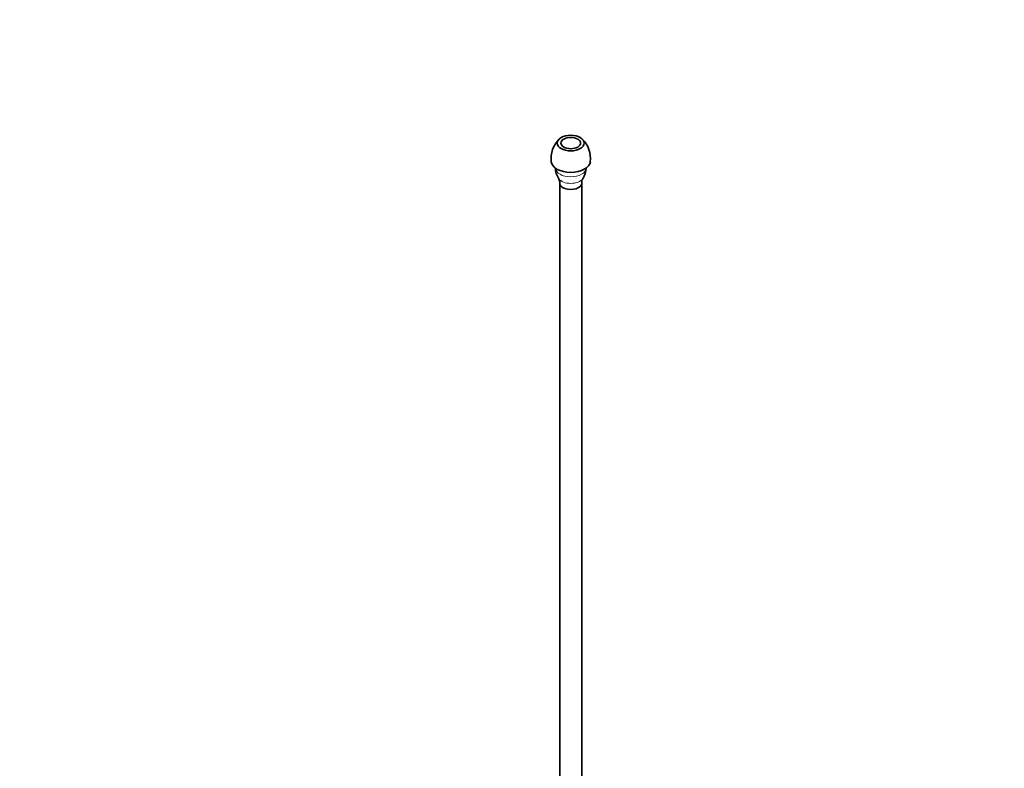
# Model space of a CAD drawing. Units: millimetres. Extents: x 0 to 872, y 0 to 1439.
# Drawn here: x 0 to 401, y 305 to 611 of the extents above; entities that cross this region are included whole.
import ezdxf
from ezdxf import colors
from ezdxf.entities.mleader import LeaderData, LeaderLine
from ezdxf.math import Vec2, Vec3

# ---------------------------------------------------------------- set-up
doc = ezdxf.new("R2010")
doc.units = ezdxf.units.MM
doc.layers.add('DV7_Défaut', color=7, linetype='Continuous')
doc.layers.add('Défaut', color=7, linetype='Continuous')

# ---------------------------------------------------------------- blocks, each defined once
blk = doc.blocks.new('_DOT')
at = {"color": 0}
blk.add_line((0, 0), (-1, 0), dxfattribs=at)
at = {"color": 0, "const_width": 0.333}
blk.add_lwpolyline([(-0.1665, 0, 1), (0.1665, 0, 1)], format="xyb", close=True, dxfattribs=at)
blk = doc.blocks.new('SE6')
at = {"layer": 'DV7_Défaut', "color": 7, "linetype": 'Continuous', "lineweight": 35}
for p, q in [((220.05, 544), (220.05, 166.39)), ((229.05, 166.39), (229.05, 544))]:
    blk.add_line(p, q, dxfattribs=at)
for centre, radius, start, end in [((227.72, 553.98), 11.2, 134.479, 186.4752), ((221.36, 553.98), 11.23, 353.5587, 45.3783), ((225.74, 550.13), 7.44, 179.6671, 215.7488), ((223.59, 550.01), 7.19, 324.2821, 1.3571), ((217.58, 544.45), 2.48, 352.5017, 32.5062), ((231.72, 544.39), 2.68, 148.2117, 185.6871)]:
    blk.add_arc(centre, radius, start, end, dxfattribs=at)
for major_axis in [(5.5, 0), (-4, 0)]:
    blk.add_ellipse((224.55, 560.33), major_axis=major_axis, ratio=0.57735, dxfattribs=at)
for centre, major_axis, start_param, end_param in [((224.55, 552.98), (8, 0), 3.199528, 6.226279), ((224.55, 544), (4.5, 0), 3.095695, 6.283185), ((224.55, 544), (4.5, 0), 0, 0.045122)]:
    blk.add_ellipse(centre, major_axis=major_axis, ratio=0.57735, start_param=start_param, end_param=end_param, dxfattribs=at)
at = {"layer": 'DV7_Défaut', "color": 7, "linetype": 'Continuous', "lineweight": 18}
for centre, major_axis, start_param, end_param in [((224.55, 550.18), (6.25, 0), 3.166165, 6.258613), ((224.55, 546.93), (5.27, 0), 3.526597, 5.902936)]:
    blk.add_ellipse(centre, major_axis=major_axis, ratio=0.57735, start_param=start_param, end_param=end_param, dxfattribs=at)

msp = doc.modelspace()

# ---------------------------------------------------------------- block references
at = {"layer": 'Défaut'}
msp.add_blockref('SE6', (0, 0), dxfattribs=at)

# ---------------------------------------------------------------- leaders
at = {"layer": 'Défaut', "color": 7, "linetype": 'Continuous', "lineweight": 18}
ml = msp.add_multileader_mtext('Standard', dxfattribs=at)
ml.set_content('{\\pxsm0.9;\\fSolid Edge ISO|b1||i0||c0|p34;\\W1.;19/06/2017\\P}', color=256)
ml.set_leader_properties()
ml.set_arrow_properties(name='DOT')
ml.build(insert=Vec2(0, 0))
ml.multileader.update_dxf_attribs({"leader_type": 0, "dogleg_length": 0, "arrow_head_size": 12})
ctx = ml.context
ctx.base_point, ctx.char_height, ctx.arrow_head_size, ctx.landing_gap_size = Vec3(784.38, 1432.06), 12, 12, 4.2
notes = []
notes.append((ctx, [(0, (0, 0, 0), (0, 0), (1, 0), 1, [])]))
ctx.mtext.insert = Vec3(786.38, 1438.18)
ml = msp.add_multileader_mtext('Standard', dxfattribs=at)
ml.set_content('{\\pxsm0.9;\\fArial|b1||i0||c0|p34;\\W1.;181/SLA\\P}', color=256)
ml.set_leader_properties()
ml.set_arrow_properties(name='DOT')
ml.build(insert=Vec2(0, 0))
ml.multileader.update_dxf_attribs({"leader_type": 0, "dogleg_length": 0, "arrow_head_size": 12})
ctx = ml.context
ctx.base_point, ctx.char_height, ctx.arrow_head_size, ctx.landing_gap_size = Vec3(65.25, 1431.88), 12, 12, 4.2
notes.append((ctx, [(0, (0, 0, 0), (0, 0), (1, 0), 1, [])]))
ctx.mtext.insert = Vec3(67.25, 1437.99)
for ctx, leaders in notes:
    for number, flags, end, landing, length, lines in leaders:
        leader = LeaderData()
        leader.index, (leader.has_last_leader_line, leader.has_dogleg_vector, leader.attachment_direction) = number, flags
        leader.last_leader_point, leader.dogleg_vector, leader.dogleg_length = Vec3(end), Vec3(landing), length
        for number, points, colour, breaks in lines:
            line = LeaderLine()
            line.index, line.vertices, line.color, line.breaks = number, Vec3.list(points), colors.encode_raw_color(colour), breaks
            leader.lines.append(line)
        ctx.leaders.append(leader)

doc.saveas('drawing.dxf')
